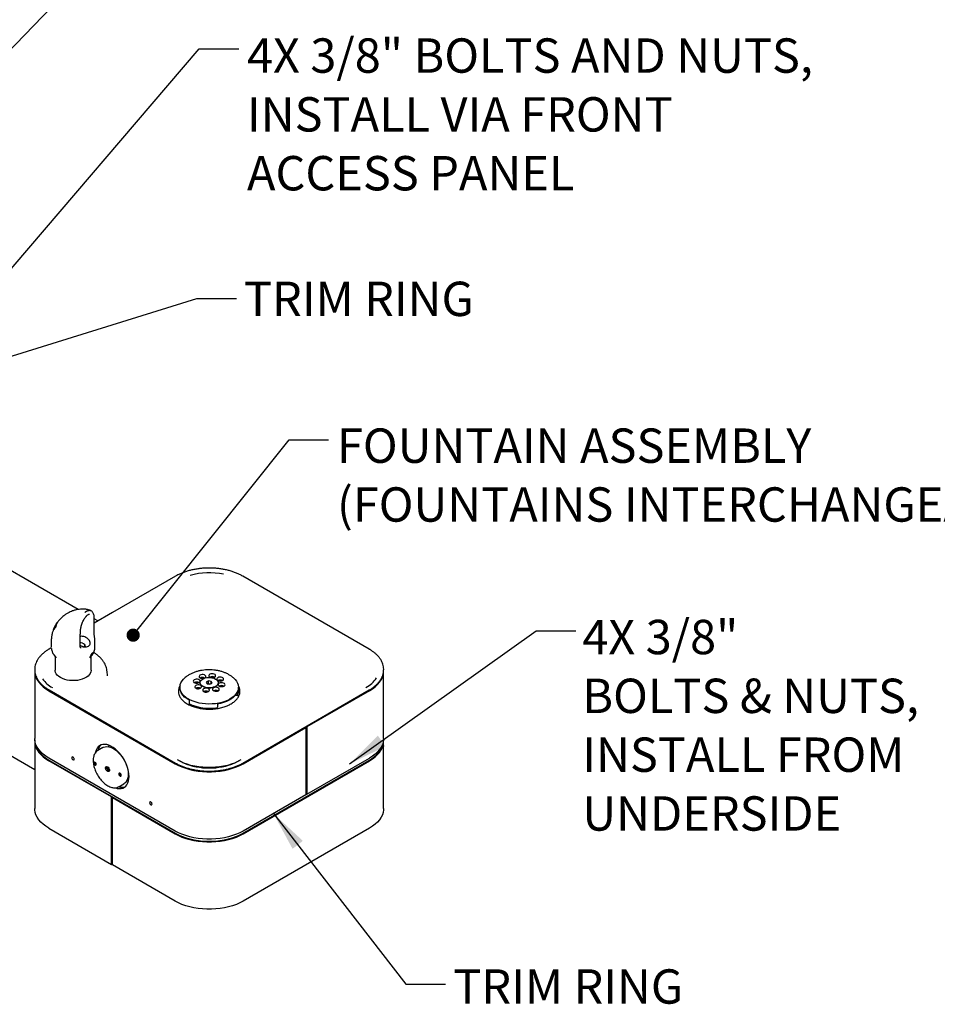
# Model space of a CAD drawing. Units: inches. Extents: x 0.2 to 10.8, y 0.2 to 8.2.
# Drawn here: x 5.6 to 8.4, y 3.4 to 6.4 of the extents above; entities that cross this region are included whole.
import ezdxf

# ---------------------------------------------------------------- set-up
doc = ezdxf.new("R2010")
doc.units = ezdxf.units.IN
doc.header["$MEASUREMENT"] = 0
doc.linetypes.add('PHANTOM', pattern=[0.5, 0.25, -0.05, 0.05, -0.05, 0.05, -0.05])
doc.layers.add('TXT', color=7, linetype='PHANTOM', lineweight=50)
doc.styles.add('SLDTEXTSTYLE0', font='ARIAL.TTF', dxfattribs={"width": 0.948})
doc.styles.get("Standard").update_dxf_attribs({"font": 'ARIAL.TTF'})
doc.dimstyles.new('SLDDIMSTYLE0', dxfattribs={"dimtxt": 0.18, "dimasz": 0.04, "dimexe": 0, "dimexo": 0.0625, "dimgap": 0, "dimtad": 0, "dimtih": 1, "dimtoh": 1, "dimdec": 0, "dimrnd": 1e-09, "dimzin": 0, "dimdsep": 46, "dimlunit": 5, "dimtxsty": 'Standard', "dimblk1": 'DOT', "dimblk2": 'DOT', "dimsah": 1, "dimcen": 0.09, "dimadec": 0, "dimazin": 0, "dimtfac": 0.04, "dimtdec": 0, "dimtofl": 0, "dimtmove": 0, "dimatfit": 3, "dimldrblk": 'DOT', "dimfxl": 0, "dimfrac": 2, "dimtolj": 1, "dimtzin": 0, "dimarcsym": 0})
doc.dimstyles.new('SLDDIMSTYLE1', dxfattribs={"dimtxt": 0.18, "dimasz": 0.12, "dimexe": 0, "dimexo": 0.0625, "dimgap": 0, "dimtad": 0, "dimtih": 1, "dimtoh": 1, "dimdec": 0, "dimrnd": 1e-09, "dimzin": 0, "dimdsep": 46, "dimlunit": 5, "dimtxsty": 'Standard', "dimsah": 1, "dimcen": 0.09, "dimadec": 0, "dimazin": 0, "dimtfac": 0.12, "dimtdec": 0, "dimtofl": 0, "dimtmove": 0, "dimatfit": 3, "dimfxl": 0, "dimfrac": 2, "dimtolj": 1, "dimtzin": 0, "dimarcsym": 0})

# ---------------------------------------------------------------- blocks, each defined once
blk = doc.blocks.new('_Dot')
at = {"color": 0, "linetype": 'ByBlock', "lineweight": -2}
blk.add_line((-0.5, 0), (-1, 0), dxfattribs=at)
at = {"color": 0, "linetype": 'ByBlock', "const_width": 0.5}
blk.add_lwpolyline([(-0.25, 0, 1), (0.25, 0, 1)], format="xyb", close=True, dxfattribs=at)
blk = doc.blocks.new('SW_NOTE_0_10')
at = {"layer": 'TXT', "color": 0, "char_height": 0.104167, "attachment_point": 1, "style": 'SLDTEXTSTYLE0'}
for s, insert in [('4X 3/8" BOLTS AND NUTS, ', (0.025, 0.0316)), ('INSTALL VIA FRONT ', (0.025, -0.1466)), ('ACCESS PANEL', (0.025, -0.3249))]:
    blk.add_mtext(s, dxfattribs=dict(at, insert=insert))
blk = doc.blocks.new('SW_NOTE_0_11')
at = {"layer": 'TXT', "color": 0, "char_height": 0.104167, "attachment_point": 1, "style": 'SLDTEXTSTYLE0'}
for s, insert in [('FOUNTAIN ASSEMBLY', (0.0254, 0.0347)), ('(FOUNTAINS INTERCHANGEABLE)', (0.0254, -0.1436))]:
    blk.add_mtext(s, dxfattribs=dict(at, insert=insert))
blk = doc.blocks.new('SW_NOTE_0_12')
at = {"layer": 'TXT', "color": 0, "attachment_point": 1, "style": 'SLDTEXTSTYLE0'}
for s, insert, char_height in [('4X 3/8"', (0.0198, 0.0337), 0.10417), ('BOLTS & NUTS,', (0.0198, -0.1445), 0.104167), ('INSTALL FROM', (0.0198, -0.3228), 0.104167), ('UNDERSIDE', (0.0198, -0.501), 0.10417)]:
    blk.add_mtext(s, dxfattribs=dict(at, insert=insert, char_height=char_height))

msp = doc.modelspace()

# ---------------------------------------------------------------- linework, layer by layer
at = {"color": 7, "linetype": 'Continuous', "lineweight": 25}
for p, q in [((5.8147, 4.602), (5.4234, 4.8279)), ((6.11, 4.7032), (5.9182, 4.5925)), ((6.697, 4.4817), (6.3134, 4.7032)), ((5.7531, 4.565), (5.752, 4.5635)), ((5.7527, 4.5644), (5.7531, 4.565)), ((5.8486, 4.5873), (5.848, 4.5872)), ((5.9182, 4.5925), (5.8633, 4.5608)), ((5.8633, 4.5288), (5.8633, 4.5756)), ((5.8747, 4.5673), (5.8633, 4.5739)), ((5.7428, 4.5442), (5.7411, 4.5409)), ((5.7445, 4.5511), (5.7439, 4.5496)), ((5.7441, 4.551), (5.745, 4.5525)), ((5.7467, 4.551), (5.7446, 4.5475)), ((5.7446, 4.5475), (5.7447, 4.5478)), ((5.7449, 4.5477), (5.7447, 4.5478)), ((5.745, 4.5525), (5.7454, 4.5532)), ((5.7475, 4.5539), (5.7467, 4.5544)), ((5.752, 4.5635), (5.7479, 4.5575)), ((5.748, 4.5576), (5.7508, 4.5618)), ((5.7497, 4.5595), (5.749, 4.558)), ((5.7501, 4.5608), (5.7496, 4.5601)), ((5.733, 4.5076), (5.733, 4.488)), ((5.7331, 4.4856), (5.7264, 4.4817)), ((5.8223, 4.5009), (5.8206, 4.5005)), ((5.8228, 4.4854), (5.8232, 4.4851)), ((5.8363, 4.4911), (5.8337, 4.4959)), ((5.8655, 4.488), (5.8655, 4.5047)), ((5.7413, 4.4645), (5.7481, 4.4558)), ((5.7447, 4.4602), (5.7447, 4.4179)), ((5.8504, 4.4558), (5.8568, 4.464)), ((5.8538, 4.4179), (5.8538, 4.4602)), ((5.1773, 4.4091), (5.6829, 4.1173)), ((5.6829, 4.4155), (5.6829, 4.2113)), ((5.9036, 4.4015), (5.9021, 4.4154)), ((5.9033, 4.4015), (5.9034, 4.4009)), ((6.1955, 4.3954), (6.1923, 4.3948)), ((6.1923, 4.3948), (6.1923, 4.3928)), ((6.1942, 4.3952), (6.1942, 4.393)), ((6.7406, 4.2113), (6.7406, 4.4155)), ((5.7264, 4.3581), (6.11, 4.1366)), ((5.7317, 4.3675), (5.7295, 4.3688)), ((6.1232, 4.3665), (6.1232, 4.3646)), ((6.1767, 4.379), (6.1804, 4.3806)), ((6.1901, 4.3706), (6.1915, 4.3697)), ((6.2095, 4.3854), (6.203, 4.3817)), ((6.203, 4.3817), (6.2053, 4.3767)), ((6.2053, 4.3767), (6.214, 4.3753)), ((6.2095, 4.3762), (6.2092, 4.376)), ((6.2182, 4.384), (6.2095, 4.3854)), ((6.2095, 4.3762), (6.2095, 4.3854)), ((6.2142, 4.3754), (6.2095, 4.3762)), ((6.214, 4.3753), (6.2204, 4.3789)), ((6.2204, 4.3789), (6.2182, 4.384)), ((6.2182, 4.3777), (6.2182, 4.384)), ((6.232, 4.3697), (6.2333, 4.3706)), ((6.3003, 4.354), (6.3003, 4.3665)), ((6.3134, 4.1366), (6.697, 4.3581)), ((6.6941, 4.3689), (6.6918, 4.3675)), ((5.7256, 4.356), (6.1086, 4.1348)), ((6.1506, 4.3276), (6.1506, 4.317)), ((6.1987, 4.3543), (6.1987, 4.352)), ((6.2917, 4.3427), (6.2977, 4.3419)), ((6.2977, 4.3525), (6.2977, 4.3419)), ((6.6979, 4.356), (6.5078, 4.2462)), ((6.2366, 4.3155), (6.2366, 4.3049)), ((6.3148, 4.1348), (6.5049, 4.2445)), ((6.5049, 4.2445), (6.5026, 4.2458)), ((6.5049, 4.2445), (6.5049, 4.0404)), ((6.5078, 4.2462), (6.5056, 4.2475)), ((6.5078, 4.2462), (6.5078, 4.0421)), ((5.6829, 4.2032), (5.6829, 3.999)), ((5.8896, 4.1838), (5.8745, 4.1751)), ((5.9088, 4.1886), (5.9053, 4.1865)), ((5.9088, 4.1886), (5.9106, 4.1895)), ((6.7406, 3.999), (6.7406, 4.2032)), ((6.1086, 3.9307), (5.7256, 4.1518)), ((6.5078, 4.0421), (6.6979, 4.1518)), ((5.9156, 4.0339), (5.7256, 4.1437)), ((5.7277, 4.1448), (6.1107, 3.9237)), ((6.3128, 3.9237), (6.6958, 4.1448)), ((6.3148, 3.9225), (6.6979, 4.1437)), ((5.9633, 4.086), (5.9668, 4.088)), ((5.9684, 4.0882), (5.9664, 4.0878)), ((5.938, 4.065), (5.9365, 4.0642)), ((5.938, 4.065), (5.9531, 4.0738)), ((5.9156, 4.0339), (5.9177, 4.0351)), ((5.9156, 3.8298), (5.9156, 4.0339)), ((5.9186, 4.0322), (5.9206, 4.0334)), ((5.9186, 3.8281), (5.9186, 4.0322)), ((5.9186, 4.0322), (6.1086, 3.9225)), ((6.5049, 4.0404), (6.3148, 3.9307)), ((6.5078, 4.0421), (6.5049, 4.0438)), ((6.5049, 4.0428), (6.5058, 4.0433)), ((5.7256, 3.9395), (5.9156, 3.8298)), ((6.6979, 3.9395), (6.3148, 3.7184)), ((5.9156, 3.8298), (5.9186, 3.8315)), ((6.1086, 3.7184), (5.9186, 3.8281))]:
    msp.add_line(p, q, dxfattribs=at)
at = {"color": 7, "linetype": 'Continuous', "lineweight": 25, "flags": 128}
for points in [[(5.8202, 4.4941), (5.8233, 4.4921), (5.8267, 4.4906), (5.8301, 4.4894), (5.8336, 4.4887), (5.8371, 4.4885), (5.8403, 4.4888), (5.8432, 4.4896), (5.8458, 4.4909), (5.8479, 4.4925), (5.8495, 4.4946), (5.8505, 4.4969), (5.8509, 4.4995), (5.8507, 4.5022), (5.8499, 4.505), (5.8485, 4.5078), (5.8466, 4.5105), (5.8442, 4.5131), (5.8414, 4.5153), (5.8383, 4.5173), (5.835, 4.5189), (5.8315, 4.52), (5.828, 4.5207), (5.8246, 4.5209), (5.8213, 4.5206), (5.8207, 4.5205)], [(5.8282, 4.5004), (5.831, 4.4989), (5.8332, 4.4967), (5.8343, 4.4943), (5.8343, 4.492), (5.833, 4.4901), (5.8312, 4.4892)], [(5.8538, 4.4179), (5.8538, 4.4175), (5.8531, 4.413), (5.8513, 4.4085), (5.8484, 4.4042), (5.8444, 4.4002), (5.8395, 4.3966), (5.8336, 4.3935), (5.8271, 4.3908), (5.82, 4.3888), (5.8124, 4.3873), (5.8046, 4.3866), (5.7966, 4.3865), (5.7887, 4.387), (5.781, 4.3882), (5.7737, 4.3901), (5.7669, 4.3925), (5.7609, 4.3955), (5.7556, 4.399), (5.7513, 4.4028), (5.748, 4.407), (5.7458, 4.4115), (5.7448, 4.416), (5.7447, 4.4179)], [(5.6829, 4.4155), (5.683, 4.4116), (5.6843, 4.4039), (5.6867, 4.3962), (5.6904, 4.3887), (5.6953, 4.3815), (5.7013, 4.3745), (5.7084, 4.3679), (5.7165, 4.3617), (5.7256, 4.356)], [(6.1908, 4.3169), (6.1811, 4.3186), (6.1718, 4.3209), (6.1631, 4.3238), (6.155, 4.3273), (6.1476, 4.3313), (6.141, 4.3358), (6.1354, 4.3406), (6.1308, 4.3458), (6.1272, 4.3513), (6.1248, 4.3569), (6.1234, 4.3627), (6.1233, 4.3685), (6.1242, 4.3743), (6.1263, 4.3801), (6.1296, 4.3856), (6.1339, 4.3909), (6.1389, 4.3956)], [(6.1795, 4.3898), (6.1762, 4.3907), (6.1726, 4.3908), (6.1691, 4.3902), (6.1662, 4.389), (6.1642, 4.3872), (6.1634, 4.3852), (6.1638, 4.3831), (6.1654, 4.3813), (6.168, 4.3798), (6.1713, 4.379), (6.1749, 4.3788), (6.1784, 4.3794), (6.1813, 4.3807), (6.1833, 4.3824), (6.1841, 4.3844), (6.1838, 4.3865), (6.1821, 4.3884), (6.1795, 4.3898)], [(6.1972, 4.4038), (6.1939, 4.4046), (6.1903, 4.4047), (6.1868, 4.4041), (6.1839, 4.4029), (6.1819, 4.4012), (6.181, 4.3991), (6.1814, 4.3971), (6.183, 4.3952), (6.1856, 4.3938), (6.189, 4.3929), (6.1926, 4.3928), (6.196, 4.3934), (6.1989, 4.3946), (6.201, 4.3963), (6.2018, 4.3984), (6.2014, 4.4004), (6.1998, 4.4023), (6.1972, 4.4038)], [(6.1996, 4.3945), (6.205, 4.3956), (6.2106, 4.3961), (6.2163, 4.3959), (6.2218, 4.395), (6.2269, 4.3935), (6.2313, 4.3913), (6.2348, 4.3888), (6.2374, 4.3858), (6.2388, 4.3826), (6.239, 4.3793), (6.238, 4.3761), (6.2359, 4.373), (6.2328, 4.3702), (6.2287, 4.3679), (6.2238, 4.3662), (6.2185, 4.365), (6.2128, 4.3646), (6.2071, 4.3648), (6.2016, 4.3657), (6.1966, 4.3672), (6.1922, 4.3693), (6.1886, 4.3719), (6.1861, 4.3748), (6.1847, 4.378), (6.1844, 4.3813), (6.1854, 4.3846), (6.1875, 4.3877), (6.1907, 4.3904), (6.1948, 4.3927), (6.1996, 4.3945)], [(6.2852, 4.3951), (6.2853, 4.3949), (6.2905, 4.3899), (6.2946, 4.3846), (6.2976, 4.379), (6.2995, 4.3733), (6.3003, 4.3675), (6.2999, 4.3616), (6.2983, 4.3559), (6.2956, 4.3502), (6.2919, 4.3448), (6.2871, 4.3397), (6.2813, 4.3349), (6.2746, 4.3305), (6.267, 4.3266), (6.2588, 4.3232), (6.25, 4.3204), (6.2406, 4.3182), (6.2309, 4.3166), (6.2209, 4.3157), (6.2108, 4.3154), (6.2007, 4.3158), (6.1908, 4.3169)], [(6.2234, 4.4072), (6.2198, 4.4074), (6.2164, 4.4068), (6.2134, 4.4056), (6.2114, 4.4038), (6.2106, 4.4018), (6.211, 4.3997), (6.2126, 4.3978), (6.2152, 4.3964), (6.2173, 4.3958)], [(6.2195, 4.3954), (6.2221, 4.3954), (6.2256, 4.396), (6.2285, 4.3972), (6.2305, 4.399), (6.2314, 4.401), (6.231, 4.4031), (6.2294, 4.405), (6.2268, 4.4064), (6.2234, 4.4072)], [(6.2509, 4.3962), (6.2476, 4.397), (6.244, 4.3972), (6.2405, 4.3966), (6.2376, 4.3954), (6.2356, 4.3936), (6.2347, 4.3916), (6.2351, 4.3895), (6.2367, 4.3876), (6.2393, 4.3862), (6.2427, 4.3854), (6.2463, 4.3852), (6.2497, 4.3858), (6.2526, 4.3871), (6.2547, 4.3888), (6.2555, 4.3908), (6.2551, 4.3929), (6.2535, 4.3948), (6.2509, 4.3962)], [(6.6979, 4.356), (6.7069, 4.3617), (6.7151, 4.3679), (6.7221, 4.3745), (6.7281, 4.3815), (6.733, 4.3887), (6.7367, 4.3962), (6.7392, 4.4039), (6.7404, 4.4116), (6.7406, 4.4155)], [(6.1506, 4.3276), (6.1435, 4.332), (6.1374, 4.3368), (6.1324, 4.3419), (6.1283, 4.3474), (6.1254, 4.3531), (6.1237, 4.359), (6.1232, 4.3646)], [(6.1841, 4.3728), (6.1808, 4.3736), (6.1772, 4.3737), (6.1737, 4.3731), (6.1708, 4.3719), (6.1688, 4.3702), (6.1679, 4.3681), (6.1683, 4.3661), (6.1699, 4.3642), (6.1726, 4.3628), (6.1759, 4.3619), (6.1795, 4.3618), (6.1829, 4.3624), (6.1859, 4.3636), (6.1879, 4.3653), (6.1887, 4.3674), (6.1883, 4.3694), (6.1867, 4.3713), (6.1841, 4.3728)], [(6.1902, 4.3706), (6.1915, 4.3696), (6.1955, 4.3674), (6.2003, 4.3657), (6.2055, 4.3646), (6.2109, 4.3642), (6.2165, 4.3645), (6.2218, 4.3654), (6.2266, 4.3669), (6.2309, 4.3689), (6.2332, 4.3706)], [(6.2083, 4.3626), (6.2049, 4.3634), (6.2013, 4.3635), (6.1979, 4.363), (6.1949, 4.3617), (6.1929, 4.36), (6.1921, 4.3579), (6.1925, 4.3559), (6.1941, 4.354), (6.1967, 4.3526), (6.2, 4.3517), (6.2036, 4.3516), (6.2071, 4.3522), (6.21, 4.3534), (6.212, 4.3551), (6.2129, 4.3572), (6.2125, 4.3592), (6.2109, 4.3611), (6.2083, 4.3626)], [(6.2378, 4.3652), (6.2345, 4.366), (6.2309, 4.3662), (6.2274, 4.3656), (6.2245, 4.3644), (6.2225, 4.3626), (6.2216, 4.3606), (6.222, 4.3585), (6.2236, 4.3566), (6.2263, 4.3552), (6.2296, 4.3544), (6.2332, 4.3542), (6.2366, 4.3548), (6.2396, 4.356), (6.2416, 4.3578), (6.2424, 4.3598), (6.242, 4.3619), (6.2404, 4.3638), (6.2378, 4.3652)], [(6.2555, 4.3791), (6.2522, 4.38), (6.2486, 4.3801), (6.2451, 4.3795), (6.2422, 4.3783), (6.2402, 4.3766), (6.2393, 4.3745), (6.2397, 4.3725), (6.2413, 4.3706), (6.2439, 4.3691), (6.2472, 4.3683), (6.2508, 4.3682), (6.2543, 4.3687), (6.2572, 4.37), (6.2592, 4.3717), (6.2601, 4.3738), (6.2597, 4.3758), (6.2581, 4.3777), (6.2555, 4.3791)], [(6.2977, 4.3525), (6.2947, 4.3468), (6.2906, 4.3414), (6.2854, 4.3362), (6.2792, 4.3315), (6.2721, 4.3272), (6.2641, 4.3234), (6.2555, 4.3202), (6.2463, 4.3175), (6.2366, 4.3155)], [(5.7256, 4.1518), (5.7165, 4.1576), (5.7084, 4.1638), (5.7013, 4.1704), (5.6953, 4.1773), (5.6904, 4.1846), (5.6867, 4.1921), (5.6843, 4.1997), (5.683, 4.2075), (5.6829, 4.2113)], [(5.683, 4.2073), (5.683, 4.2071), (5.683, 4.1993), (5.6843, 4.1916), (5.6867, 4.1839), (5.6904, 4.1764), (5.6953, 4.1692), (5.7013, 4.1622), (5.7084, 4.1556), (5.7165, 4.1494), (5.7256, 4.1437)], [(6.7406, 4.2113), (6.7404, 4.2075), (6.7392, 4.1997), (6.7367, 4.1921), (6.733, 4.1846), (6.7281, 4.1773), (6.7221, 4.1704), (6.7151, 4.1638), (6.7069, 4.1576), (6.6979, 4.1518)], [(6.6979, 4.1437), (6.7069, 4.1494), (6.7151, 4.1556), (6.7221, 4.1622), (6.7281, 4.1692), (6.733, 4.1764), (6.7367, 4.1839), (6.7392, 4.1916), (6.7404, 4.1993), (6.7404, 4.2071), (6.7404, 4.2073)], [(5.6876, 4.1901), (5.6896, 4.1843), (5.6932, 4.177), (5.698, 4.1699), (5.7039, 4.163), (5.7108, 4.1566), (5.7188, 4.1505), (5.7277, 4.1448)], [(5.969, 4.0964), (5.9685, 4.1041), (5.9673, 4.1122), (5.9653, 4.1205), (5.9625, 4.1289), (5.959, 4.1373), (5.9549, 4.1455), (5.9502, 4.1534), (5.9449, 4.1608), (5.9392, 4.1678), (5.9331, 4.174), (5.9268, 4.1795), (5.9204, 4.1842), (5.9138, 4.188), (5.9074, 4.1907), (5.9011, 4.1925), (5.895, 4.1932), (5.8893, 4.1929), (5.884, 4.1915), (5.8793, 4.1891), (5.8751, 4.1857), (5.8717, 4.1814), (5.8689, 4.1762), (5.8669, 4.1702), (5.8664, 4.1682)], [(5.8896, 4.1838), (5.8913, 4.1847), (5.8962, 4.1863), (5.9015, 4.1868), (5.9071, 4.1862), (5.9131, 4.1846), (5.9192, 4.1819), (5.9253, 4.1782), (5.9313, 4.1736), (5.9372, 4.1682), (5.9428, 4.162), (5.948, 4.1553), (5.9527, 4.148), (5.9568, 4.1403), (5.9602, 4.1325), (5.9629, 4.1246), (5.9649, 4.1167), (5.966, 4.1091)], [(5.9084, 4.1883), (5.9086, 4.1885), (5.9098, 4.1898)], [(6.6958, 4.1448), (6.7047, 4.1505), (6.7126, 4.1566), (6.7196, 4.163), (6.7255, 4.1699), (6.7302, 4.177), (6.7339, 4.1843), (6.7358, 4.1901)], [(5.8026, 4.1469), (5.8029, 4.1483), (5.8026, 4.1501), (5.8018, 4.152), (5.8007, 4.1536), (5.7992, 4.1547), (5.7978, 4.1552), (5.7966, 4.155), (5.7958, 4.1541), (5.7956, 4.1526), (5.7958, 4.1508), (5.7966, 4.149), (5.7978, 4.1473), (5.7992, 4.1462), (5.8007, 4.1457), (5.8018, 4.146), (5.8026, 4.1469)], [(5.8619, 4.1384), (5.8618, 4.1368), (5.8623, 4.135), (5.8632, 4.1332), (5.8645, 4.1317), (5.8659, 4.1308), (5.8673, 4.1305), (5.8684, 4.1309), (5.869, 4.132), (5.8691, 4.1336), (5.8687, 4.1355), (5.8677, 4.1373), (5.8665, 4.1387), (5.865, 4.1397), (5.8637, 4.14), (5.8626, 4.1395), (5.8619, 4.1384)], [(5.9086, 4.1188), (5.9094, 4.1159), (5.9092, 4.1134), (5.9081, 4.1116), (5.9064, 4.1109), (5.9042, 4.1113), (5.9019, 4.1128), (5.8999, 4.1152), (5.8984, 4.1181), (5.8977, 4.1211), (5.8978, 4.1236), (5.8989, 4.1254), (5.9006, 4.1261), (5.9028, 4.1256), (5.9051, 4.1241), (5.9072, 4.1217), (5.9086, 4.1188)], [(6.1086, 4.1348), (6.1186, 4.1296), (6.1293, 4.1249), (6.1408, 4.1208), (6.1528, 4.1174), (6.1654, 4.1145), (6.1783, 4.1124), (6.1916, 4.111), (6.205, 4.1103), (6.2185, 4.1103), (6.2319, 4.111), (6.2451, 4.1124), (6.2581, 4.1145), (6.2706, 4.1174), (6.2827, 4.1208), (6.2941, 4.1249), (6.3049, 4.1296), (6.3148, 4.1348)], [(6.3082, 4.1461), (6.2989, 4.1412), (6.2888, 4.1368), (6.2781, 4.133), (6.2668, 4.1297), (6.2551, 4.1271), (6.243, 4.1251), (6.2306, 4.1238), (6.218, 4.1231), (6.2054, 4.1231), (6.1929, 4.1238), (6.1805, 4.1251), (6.1684, 4.1271), (6.1566, 4.1297), (6.1453, 4.133), (6.1346, 4.1368), (6.1246, 4.1412), (6.1153, 4.1461)], [(6.132, 4.1379), (6.1294, 4.1391), (6.12, 4.144)], [(6.3035, 4.144), (6.2941, 4.1391), (6.2914, 4.1379)], [(5.9281, 4.0615), (5.9331, 4.0601), (5.9392, 4.0594), (5.9449, 4.0597), (5.9502, 4.0611), (5.9549, 4.0635), (5.959, 4.0669), (5.9625, 4.0712), (5.9653, 4.0764), (5.9673, 4.0824), (5.9685, 4.0891), (5.969, 4.0964)], [(5.938, 4.1049), (5.9379, 4.1033), (5.9383, 4.1015), (5.9393, 4.0997), (5.9405, 4.0982), (5.942, 4.0972), (5.9433, 4.097), (5.9444, 4.0974), (5.9451, 4.0985), (5.9452, 4.1001), (5.9448, 4.1019), (5.9438, 4.1037), (5.9425, 4.1052), (5.9411, 4.1062), (5.9397, 4.1065), (5.9386, 4.106), (5.938, 4.1049)], [(5.966, 4.1091), (5.9663, 4.1019), (5.9658, 4.0951), (5.9644, 4.089), (5.9622, 4.0836), (5.9593, 4.0791), (5.9557, 4.0755), (5.9531, 4.0738)], [(5.9685, 4.0891), (5.9682, 4.0888), (5.9668, 4.088)], [(5.7256, 3.9395), (5.7165, 3.9453), (5.7084, 3.9515), (5.7013, 3.9581), (5.6953, 3.965), (5.6904, 3.9723), (5.6867, 3.9798), (5.6843, 3.9874), (5.683, 3.9952), (5.6829, 3.999)], [(6.0384, 4.0108), (6.0386, 4.0123), (6.0384, 4.0141), (6.0376, 4.0159), (6.0364, 4.0175), (6.0349, 4.0186), (6.0335, 4.0191), (6.0323, 4.0189), (6.0315, 4.018), (6.0313, 4.0165), (6.0315, 4.0147), (6.0323, 4.0129), (6.0335, 4.0113), (6.0349, 4.0101), (6.0364, 4.0097), (6.0376, 4.0099), (6.0384, 4.0108)], [(6.7406, 3.999), (6.7404, 3.9952), (6.7392, 3.9874), (6.7367, 3.9798), (6.733, 3.9723), (6.7281, 3.965), (6.7221, 3.9581), (6.7151, 3.9515), (6.7069, 3.9453), (6.6979, 3.9395)], [(6.3148, 3.9307), (6.3049, 3.9255), (6.2941, 3.9208), (6.2827, 3.9167), (6.2706, 3.9132), (6.2581, 3.9104), (6.2451, 3.9083), (6.2319, 3.9069), (6.2185, 3.9061), (6.205, 3.9061), (6.1916, 3.9069), (6.1783, 3.9083), (6.1654, 3.9104), (6.1528, 3.9132), (6.1408, 3.9167), (6.1293, 3.9208), (6.1186, 3.9255), (6.1086, 3.9307)], [(6.1086, 3.9225), (6.1186, 3.9173), (6.1293, 3.9126), (6.1408, 3.9085), (6.1528, 3.9051), (6.1654, 3.9022), (6.1783, 3.9001), (6.1916, 3.8987), (6.205, 3.898), (6.2185, 3.898), (6.2319, 3.8987), (6.2451, 3.9001), (6.2581, 3.9022), (6.2706, 3.9051), (6.2827, 3.9085), (6.2941, 3.9126), (6.3049, 3.9173), (6.3148, 3.9225)], [(6.1107, 3.9237), (6.1204, 3.9186), (6.131, 3.914), (6.1422, 3.91), (6.154, 3.9066), (6.1663, 3.9038), (6.179, 3.9018), (6.192, 3.9004), (6.2051, 3.8997), (6.2183, 3.8997), (6.2315, 3.9004), (6.2444, 3.9018), (6.2571, 3.9038), (6.2695, 3.9066), (6.2813, 3.91), (6.2925, 3.914), (6.303, 3.9186), (6.3128, 3.9237)], [(6.3148, 3.7184), (6.3049, 3.7132), (6.2941, 3.7085), (6.2827, 3.7044), (6.2706, 3.7009), (6.2581, 3.6981), (6.2451, 3.696), (6.2319, 3.6946), (6.2185, 3.6938), (6.205, 3.6938), (6.1916, 3.6946), (6.1783, 3.696), (6.1654, 3.6981), (6.1528, 3.7009), (6.1408, 3.7044), (6.1293, 3.7085), (6.1186, 3.7132), (6.1086, 3.7184)]]:
    msp.add_lwpolyline(points, dxfattribs=at)
at = {"color": 7, "linetype": 'Continuous', "lineweight": 25}
for centre, radius, start, end in [((6.2119, 4.4998), 0.2136, 78.262, 105.7401), ((5.8246, 4.4925), 0.00875, 65.5283, 117.4897), ((5.7762, 4.4399), 0.0844, 214.7765, 241.8259), ((6.1914, 4.3801), 0.0159, 63.6718, 116.3282), ((6.221, 4.3827), 0.0159, 63.6705, 116.3295), ((6.2118, 4.3026), 0.0942, 81.9021, 88.5196), ((6.2451, 4.3725), 0.0159, 63.6702, 116.3298), ((6.6474, 4.4394), 0.0839, 298.2344, 327.9239), ((6.1738, 4.3661), 0.0159, 63.6719, 116.3281), ((6.1783, 4.3491), 0.0159, 63.6711, 116.3289), ((6.232, 4.3415), 0.0159, 63.6722, 116.3278), ((6.2497, 4.3555), 0.0159, 63.6701, 116.3299), ((6.2025, 4.3389), 0.0159, 63.6714, 116.3286), ((6.2696, 4.354), 0.0307, 336.6288, 359.8704), ((6.2116, 4.4394), 0.1368, 243.477, 280.5083), ((5.9056, 4.1673), 0.0324, 131.5004, 165.6545), ((5.9048, 4.1678), 0.0315, 130.9852, 166.1892), ((5.8702, 4.138), 0.0066, 162.437, 257.5577), ((5.9114, 4.1231), 0.0107, 163.5842, 256.4101), ((5.9505, 4.1456), 0.0524, 202.0781, 217.9159), ((5.9728, 4.1585), 0.0772, 205.26, 214.7351), ((6.2117, 4.3281), 0.2063, 247.8589, 292.1411), ((5.9463, 4.1045), 0.0066, 162.4362, 257.5584), ((5.9468, 4.095), 0.0316, 253.0289, 288.9731), ((5.9468, 4.096), 0.0325, 253.5565, 288.4455)]:
    msp.add_arc(centre, radius, start, end, dxfattribs=at)
for points, knots in [([(6.3134, 4.7032), (6.3118, 4.7041), (6.3072, 4.7067), (6.2991, 4.7106), (6.2889, 4.7147), (6.2782, 4.7183), (6.2671, 4.7213), (6.2556, 4.7237), (6.2437, 4.7256), (6.2316, 4.7269), (6.2194, 4.7276), (6.2072, 4.7277), (6.195, 4.7271), (6.1829, 4.726), (6.171, 4.7243), (6.1593, 4.722), (6.1481, 4.7191), (6.1373, 4.7157), (6.127, 4.7117), (6.1179, 4.7076), (6.1124, 4.7045), (6.11, 4.7032)], [0, 0, 0, 0, 0.025709, 0.075778, 0.127555, 0.180878, 0.235562, 0.291395, 0.348148, 0.405581, 0.463437, 0.521458, 0.57938, 0.63694, 0.693883, 0.749964, 0.804955, 0.858643, 0.910844, 0.961399, 1, 1, 1, 1]), ([(5.8515, 4.5991), (5.8508, 4.5994), (5.849, 4.6001), (5.846, 4.601), (5.842, 4.6019), (5.8381, 4.6026), (5.8344, 4.6029), (5.8305, 4.6031), (5.8249, 4.6031), (5.8163, 4.6026), (5.8067, 4.6007), (5.7979, 4.5979), (5.7904, 4.5949), (5.783, 4.5911), (5.7747, 4.586), (5.7661, 4.5792), (5.7586, 4.5719), (5.7544, 4.5666), (5.7527, 4.5643)], [0, 0, 0, 0, 0.019028, 0.053091, 0.083309, 0.130146, 0.158739, 0.183929, 0.235001, 0.308649, 0.414154, 0.49654, 0.558039, 0.630619, 0.719656, 0.819286, 0.924745, 1, 1, 1, 1]), ([(5.8345, 4.5926), (5.8348, 4.5929), (5.8354, 4.5935), (5.8366, 4.5945), (5.8381, 4.5957), (5.8398, 4.5969), (5.8416, 4.5979), (5.8432, 4.5986), (5.8446, 4.5991), (5.8456, 4.5993), (5.8466, 4.5995), (5.8475, 4.5996), (5.8485, 4.5996), (5.8496, 4.5995), (5.8508, 4.5993), (5.8519, 4.599), (5.8527, 4.5987), (5.8532, 4.5984), (5.8533, 4.5983)], [0, 0, 0, 0, 0.059523, 0.117601, 0.226149, 0.325693, 0.420474, 0.522909, 0.572531, 0.621032, 0.668765, 0.716104, 0.763069, 0.80976, 0.87244, 0.92547, 0.972992, 1, 1, 1, 1]), ([(5.8633, 4.5756), (5.8633, 4.5756), (5.8633, 4.5774), (5.8631, 4.581), (5.8623, 4.5861), (5.8607, 4.5905), (5.8586, 4.594), (5.856, 4.5969), (5.8538, 4.5981), (5.8527, 4.5986)], [0, 0, 0, 0, 0.002002, 0.20294, 0.401773, 0.571309, 0.723062, 0.861709, 1, 1, 1, 1]), ([(5.8212, 4.5328), (5.8212, 4.533), (5.8213, 4.5351), (5.8215, 4.5389), (5.8222, 4.5441), (5.8233, 4.5493), (5.8248, 4.5548), (5.8268, 4.5604), (5.8291, 4.5659), (5.8317, 4.571), (5.8345, 4.5756), (5.8371, 4.5791), (5.839, 4.5815), (5.84, 4.5826), (5.8404, 4.583)], [0, 0, 0, 0, 0.011974, 0.113556, 0.207232, 0.302002, 0.406136, 0.516764, 0.625815, 0.73119, 0.830098, 0.92113, 0.971836, 1, 1, 1, 1]), ([(5.8404, 4.583), (5.8406, 4.5832), (5.8415, 4.5841), (5.8432, 4.5854), (5.8452, 4.5867), (5.8468, 4.5874), (5.8477, 4.5875), (5.8479, 4.5875)], [0, 0, 0, 0, 0.1150386, 0.4185313, 0.7026226, 0.9165085, 1, 1, 1, 1]), ([(5.7442, 4.551), (5.7436, 4.5499), (5.7417, 4.5464), (5.7389, 4.5397), (5.7359, 4.5305), (5.7335, 4.5196), (5.7332, 4.5117), (5.733, 4.5076)], [0, 0, 0, 0, 0.083422, 0.263544, 0.47958, 0.727199, 1, 1, 1, 1]), ([(5.7406, 4.5411), (5.7406, 4.5413), (5.7406, 4.5417), (5.7407, 4.5423), (5.7408, 4.5428), (5.7409, 4.543)], [0, 0, 0, 0, 0.270148, 0.636726, 1, 1, 1, 1]), ([(5.7411, 4.5409), (5.7409, 4.5407), (5.7408, 4.5406), (5.7407, 4.5407), (5.7407, 4.5408)], [0, 0, 0, 0, 0.971735, 1, 1, 1, 1]), ([(5.7409, 4.543), (5.741, 4.5434), (5.7413, 4.5443), (5.7418, 4.5458), (5.7425, 4.5473), (5.7432, 4.5488), (5.7439, 4.5501), (5.7443, 4.5508), (5.7445, 4.5511)], [0, 0, 0, 0, 0.1483941, 0.324836, 0.5140688, 0.7106009, 0.886138, 1, 1, 1, 1]), ([(5.7415, 4.5442), (5.7415, 4.5441), (5.7415, 4.5439), (5.7414, 4.5436), (5.7413, 4.5434), (5.7413, 4.5431), (5.7413, 4.543), (5.7413, 4.5428), (5.7414, 4.5427), (5.7415, 4.5428), (5.7416, 4.5429), (5.7417, 4.543), (5.7418, 4.5432), (5.7419, 4.5433), (5.7419, 4.5433)], [0, 0, 0, 0, 0.1405788, 0.2693648, 0.386836, 0.4876491, 0.5734108, 0.6328963, 0.6643104, 0.7058769, 0.7708857, 0.8685501, 0.9307593, 1, 1, 1, 1]), ([(5.7439, 4.5496), (5.7438, 4.5496), (5.7437, 4.5494), (5.7436, 4.5491), (5.7433, 4.5487), (5.7432, 4.5483), (5.743, 4.548), (5.7428, 4.5476), (5.7427, 4.5474), (5.7426, 4.5471), (5.7424, 4.5467), (5.7423, 4.5464), (5.7421, 4.546), (5.742, 4.5456), (5.7418, 4.5452), (5.7417, 4.5449), (5.7417, 4.5447), (5.7416, 4.5444), (5.7416, 4.5443), (5.7415, 4.5442)], [0, 0, 0, 0, 0.036026, 0.108499, 0.181022, 0.253647, 0.319898, 0.391705, 0.429109, 0.473252, 0.561275, 0.60472, 0.682062, 0.762439, 0.844587, 0.885653, 0.925133, 0.962977, 1, 1, 1, 1]), ([(5.7419, 4.5433), (5.742, 4.5435), (5.7422, 4.5439), (5.7425, 4.5445), (5.7427, 4.5452), (5.7429, 4.5457), (5.743, 4.5459)], [0, 0, 0, 0, 0.213691, 0.470077, 0.757274, 1, 1, 1, 1]), ([(5.7435, 4.5461), (5.7434, 4.5458), (5.7432, 4.5452), (5.7429, 4.5446), (5.7428, 4.5442)], [0, 0, 0, 0, 0.482035, 1, 1, 1, 1]), ([(5.743, 4.5459), (5.7431, 4.5463), (5.7434, 4.5471), (5.7438, 4.5484), (5.7442, 4.5496), (5.7446, 4.5504), (5.7448, 4.5508)], [0, 0, 0, 0, 0.249869, 0.494238, 0.740023, 1, 1, 1, 1]), ([(5.7455, 4.5518), (5.7454, 4.5516), (5.7452, 4.5511), (5.7447, 4.55), (5.7442, 4.5483), (5.7437, 4.5468), (5.7435, 4.5461)], [0, 0, 0, 0, 0.126257, 0.249528, 0.620095, 1, 1, 1, 1]), ([(5.749, 4.558), (5.7481, 4.5569), (5.7463, 4.5549), (5.745, 4.5526), (5.7444, 4.5515)], [0, 0, 0, 0, 0.5373586, 1, 1, 1, 1]), ([(5.7447, 4.5478), (5.7447, 4.5479), (5.7448, 4.5481), (5.745, 4.5483), (5.7451, 4.5485), (5.7452, 4.5488), (5.7454, 4.549), (5.7455, 4.5493), (5.7456, 4.5495), (5.7457, 4.5498), (5.7458, 4.55), (5.7459, 4.5503), (5.746, 4.5506), (5.7461, 4.5508), (5.7462, 4.5511), (5.7463, 4.5514), (5.7464, 4.5516), (5.7464, 4.5519), (5.7465, 4.552), (5.7465, 4.5521)], [0, 0, 0, 0, 0.0553198, 0.1137533, 0.1761303, 0.2416474, 0.2843158, 0.3727738, 0.4180596, 0.4622803, 0.550259, 0.5934571, 0.6567514, 0.720835, 0.7860911, 0.8184644, 0.9121836, 0.9565274, 1, 1, 1, 1]), ([(5.7448, 4.5508), (5.7449, 4.5511), (5.7452, 4.5517), (5.7456, 4.5526), (5.7461, 4.5535), (5.7465, 4.5541), (5.7467, 4.5544), (5.7467, 4.5544)], [0, 0, 0, 0, 0.224778, 0.466204, 0.731153, 0.960626, 1, 1, 1, 1]), ([(5.7453, 4.5532), (5.7454, 4.5534), (5.7456, 4.5537), (5.7459, 4.5542), (5.7461, 4.5546), (5.7463, 4.5548)], [0, 0, 0, 0, 0.250481, 0.625279, 1, 1, 1, 1]), ([(5.7462, 4.553), (5.7462, 4.553), (5.746, 4.5527), (5.7458, 4.5523), (5.7456, 4.552), (5.7455, 4.5518)], [0, 0, 0, 0, 0.214488, 0.578847, 1, 1, 1, 1]), ([(5.7479, 4.5575), (5.7475, 4.5568), (5.7468, 4.5557), (5.7461, 4.5546), (5.7459, 4.5542), (5.7459, 4.5542)], [0, 0, 0, 0, 0.6574694, 0.9820861, 1, 1, 1, 1]), ([(5.7465, 4.5521), (5.7465, 4.5522), (5.7466, 4.5524), (5.7467, 4.5527), (5.7467, 4.5529), (5.7468, 4.5531), (5.7468, 4.5533), (5.7468, 4.5534), (5.7467, 4.5535), (5.7466, 4.5535), (5.7465, 4.5534), (5.7464, 4.5533), (5.7463, 4.5532), (5.7463, 4.5531), (5.7462, 4.553)], [0, 0, 0, 0, 0.148531, 0.286528, 0.414426, 0.524372, 0.601689, 0.653571, 0.684696, 0.721963, 0.77207, 0.84764, 0.917367, 1, 1, 1, 1]), ([(5.7463, 4.5548), (5.7468, 4.5556), (5.7478, 4.5573), (5.7491, 4.5588), (5.7497, 4.5595)], [0, 0, 0, 0, 0.500758, 1, 1, 1, 1]), ([(5.7467, 4.5544), (5.7469, 4.5546), (5.7471, 4.5549), (5.7476, 4.5555), (5.7478, 4.5548), (5.7475, 4.5541), (5.7474, 4.5535), (5.7473, 4.5532)], [0, 0, 0, 0, 0.24476, 0.360607, 0.435864, 0.730751, 1, 1, 1, 1]), ([(5.7473, 4.5532), (5.7472, 4.5528), (5.747, 4.5521), (5.7468, 4.5514), (5.7467, 4.551)], [0, 0, 0, 0, 0.4634877, 1, 1, 1, 1]), ([(5.7508, 4.5618), (5.7509, 4.5619), (5.7511, 4.5622), (5.7514, 4.5626), (5.7516, 4.563), (5.7517, 4.5631)], [0, 0, 0, 0, 0.250246, 0.625338, 1, 1, 1, 1]), ([(5.8206, 4.4897), (5.8206, 4.4907), (5.8204, 4.493), (5.8204, 4.4971), (5.8207, 4.5035), (5.8208, 4.5133), (5.821, 4.5235), (5.8212, 4.5305), (5.8213, 4.5328)], [0, 0, 0, 0, 0.069101, 0.158225, 0.285258, 0.515265, 0.839896, 1, 1, 1, 1]), ([(5.8639, 4.5212), (5.8638, 4.5216), (5.8636, 4.5231), (5.8634, 4.5256), (5.8633, 4.5278), (5.8633, 4.5288), (5.8633, 4.5288)], [0, 0, 0, 0, 0.161349, 0.592564, 0.986474, 1, 1, 1, 1]), ([(5.8654, 4.5043), (5.8654, 4.5056), (5.8654, 4.5086), (5.865, 4.5129), (5.8644, 4.5172), (5.864, 4.5199), (5.8639, 4.5212)], [0, 0, 0, 0, 0.231711, 0.517273, 0.776129, 1, 1, 1, 1]), ([(5.7264, 4.4817), (5.7249, 4.4808), (5.7206, 4.4783), (5.7138, 4.4736), (5.7065, 4.4677), (5.7001, 4.4613), (5.6947, 4.4546), (5.6901, 4.4477), (5.6867, 4.4405), (5.6843, 4.4332), (5.6829, 4.4267), (5.6829, 4.4226), (5.6828, 4.421)], [0, 0, 0, 0, 0.068168, 0.193458, 0.313648, 0.428726, 0.538878, 0.644442, 0.745932, 0.844051, 0.939711, 1, 1, 1, 1]), ([(5.7333, 4.4842), (5.7334, 4.4831), (5.7337, 4.4801), (5.7349, 4.476), (5.7363, 4.4731), (5.7368, 4.472)], [0, 0, 0, 0, 0.250468, 0.718248, 1, 1, 1, 1]), ([(5.821, 4.4877), (5.821, 4.4878), (5.8208, 4.4885), (5.8207, 4.4892), (5.8207, 4.4898)], [0, 0, 0, 0, 0.1909, 1, 1, 1, 1]), ([(5.8232, 4.4851), (5.8227, 4.4855), (5.8217, 4.4862), (5.8213, 4.4872), (5.8211, 4.4877)], [0, 0, 0, 0, 0.594587, 1, 1, 1, 1]), ([(5.8374, 4.489), (5.8372, 4.4893), (5.8369, 4.49), (5.8365, 4.4907), (5.8363, 4.4911), (5.8363, 4.4911)], [0, 0, 0, 0, 0.495289, 0.994035, 1, 1, 1, 1]), ([(5.8574, 4.4649), (5.8575, 4.4649), (5.8588, 4.4665), (5.8609, 4.47), (5.8635, 4.4757), (5.8652, 4.4817), (5.8654, 4.4859), (5.8655, 4.488)], [0, 0, 0, 0, 0.004133, 0.251969, 0.491736, 0.751816, 1, 1, 1, 1]), ([(6.7406, 4.4188), (6.7407, 4.4197), (6.7409, 4.423), (6.7401, 4.4288), (6.7384, 4.4361), (6.7356, 4.4433), (6.7318, 4.4502), (6.727, 4.457), (6.7213, 4.4635), (6.7146, 4.4697), (6.7073, 4.4753), (6.7013, 4.4793), (6.6978, 4.4813), (6.697, 4.4817)], [0, 0, 0, 0, 0.033066, 0.124633, 0.217268, 0.312162, 0.410408, 0.512878, 0.620182, 0.732664, 0.850447, 0.967173, 1, 1, 1, 1]), ([(5.7367, 4.472), (5.7367, 4.4719), (5.7375, 4.47), (5.7391, 4.4674), (5.7409, 4.4652), (5.7414, 4.4646)], [0, 0, 0, 0, 0.02325, 0.715874, 1, 1, 1, 1]), ([(5.8504, 4.4578), (5.8503, 4.4576), (5.8502, 4.4574), (5.8504, 4.4574), (5.8504, 4.4574)], [0, 0, 0, 0, 0.771761, 1, 1, 1, 1]), ([(5.8553, 4.4676), (5.8549, 4.4669), (5.854, 4.4655), (5.8528, 4.4632), (5.8519, 4.461), (5.851, 4.4592), (5.8506, 4.4582), (5.8504, 4.4578)], [0, 0, 0, 0, 0.226922, 0.466044, 0.692717, 0.874253, 1, 1, 1, 1]), ([(5.8506, 4.4573), (5.8509, 4.4575), (5.8515, 4.4579), (5.852, 4.4584), (5.8522, 4.4586)], [0, 0, 0, 0, 0.501051, 1, 1, 1, 1]), ([(5.8522, 4.4586), (5.8525, 4.4589), (5.853, 4.4594), (5.8537, 4.4602), (5.8545, 4.4611), (5.8553, 4.4621), (5.8561, 4.4631), (5.8568, 4.464), (5.8572, 4.4646), (5.8574, 4.4648)], [0, 0, 0, 0, 0.123186, 0.26599, 0.416645, 0.579562, 0.74098, 0.905689, 1, 1, 1, 1]), ([(5.8553, 4.4676), (5.8557, 4.4682), (5.8564, 4.4692), (5.8574, 4.4698), (5.8578, 4.4701)], [0, 0, 0, 0, 0.574227, 1, 1, 1, 1]), ([(5.8574, 4.4648), (5.8575, 4.4649), (5.8577, 4.4652), (5.858, 4.4657), (5.8583, 4.4662), (5.8587, 4.4668), (5.859, 4.4673), (5.8592, 4.4679), (5.8593, 4.4683), (5.8594, 4.4686), (5.8595, 4.469), (5.8595, 4.4693), (5.8595, 4.4695), (5.8594, 4.4698), (5.8593, 4.47), (5.8591, 4.4701), (5.859, 4.4702), (5.8588, 4.4703), (5.8585, 4.4703), (5.8583, 4.4703), (5.858, 4.4702), (5.8579, 4.4701), (5.8578, 4.4701)], [0, 0, 0, 0, 0.079845, 0.157702, 0.234118, 0.307495, 0.437857, 0.498092, 0.553919, 0.602778, 0.647349, 0.687793, 0.724383, 0.756569, 0.78588, 0.813745, 0.841129, 0.869144, 0.899628, 0.934303, 0.973656, 1, 1, 1, 1]), ([(5.902, 4.4158), (5.902, 4.4163), (5.9018, 4.4195), (5.9004, 4.4251), (5.8978, 4.4326), (5.8942, 4.4399), (5.8895, 4.4469), (5.884, 4.4537), (5.8775, 4.4602), (5.87, 4.4663), (5.8647, 4.4702), (5.8618, 4.472), (5.8617, 4.472)], [0, 0, 0, 0, 0.0231814, 0.1312337, 0.2412183, 0.3544354, 0.4719948, 0.5947278, 0.7231413, 0.8574371, 0.9975665, 1, 1, 1, 1]), ([(5.6828, 4.421), (5.6828, 4.4201), (5.6826, 4.4168), (5.6833, 4.411), (5.6851, 4.4037), (5.6879, 4.3965), (5.6917, 4.3896), (5.6965, 4.3828), (5.7022, 4.3763), (5.7088, 4.3702), (5.7162, 4.3645), (5.7222, 4.3605), (5.7257, 4.3585), (5.7264, 4.3581)], [0, 0, 0, 0, 0.033067, 0.124633, 0.217269, 0.312162, 0.410408, 0.512878, 0.620181, 0.732663, 0.850446, 0.967172, 1, 1, 1, 1]), ([(6.2851, 4.395), (6.2843, 4.3957), (6.2814, 4.3983), (6.2756, 4.4023), (6.2678, 4.4068), (6.2592, 4.4107), (6.25, 4.4139), (6.2404, 4.4164), (6.2306, 4.4182), (6.2206, 4.4192), (6.2105, 4.4195), (6.2004, 4.419), (6.1904, 4.4178), (6.1805, 4.4159), (6.1709, 4.4131), (6.1615, 4.4096), (6.1525, 4.4051), (6.145, 4.4005), (6.1408, 4.3971), (6.1391, 4.3957)], [0, 0, 0, 0, 0.019563, 0.075255, 0.133306, 0.193573, 0.25561, 0.318731, 0.382502, 0.446647, 0.510981, 0.575376, 0.639697, 0.70387, 0.767893, 0.83178, 0.895495, 0.958726, 1, 1, 1, 1]), ([(6.697, 4.3581), (6.6986, 4.359), (6.7029, 4.3615), (6.7096, 4.3662), (6.7169, 4.3722), (6.7233, 4.3785), (6.7288, 4.3852), (6.7333, 4.3921), (6.7368, 4.3993), (6.7392, 4.4066), (6.7405, 4.4131), (6.7406, 4.4172), (6.7406, 4.4188)], [0, 0, 0, 0, 0.068167, 0.193457, 0.31365, 0.428725, 0.538878, 0.644442, 0.745932, 0.844051, 0.939711, 1, 1, 1, 1]), ([(6.1244, 4.3727), (6.124, 4.3722), (6.1216, 4.3692), (6.1191, 4.3625), (6.1178, 4.3533), (6.1195, 4.3439), (6.1237, 4.3351), (6.1305, 4.3268), (6.1395, 4.3194), (6.1506, 4.3129), (6.1632, 4.3076), (6.1774, 4.3036), (6.1937, 4.3006), (6.2053, 4.3002), (6.2117, 4.3)], [0, 0, 0, 0, 0.014532, 0.083517, 0.151107, 0.216347, 0.287328, 0.362592, 0.447801, 0.539409, 0.64131, 0.746842, 0.860213, 1, 1, 1, 1]), ([(6.2117, 4.3), (6.2169, 4.3002), (6.2272, 4.3004), (6.2423, 4.3028), (6.2567, 4.3064), (6.2697, 4.3114), (6.2813, 4.3176), (6.2908, 4.3249), (6.2983, 4.333), (6.3032, 4.3418), (6.3056, 4.3512), (6.3049, 4.3605), (6.3026, 4.3676), (6.3001, 4.371), (6.2995, 4.372)], [0, 0, 0, 0, 0.1130057, 0.2271374, 0.3338767, 0.4376759, 0.5318863, 0.620618, 0.6991141, 0.7728355, 0.8396108, 0.9072197, 0.9745899, 1, 1, 1, 1]), ([(5.8747, 4.1751), (5.8742, 4.1748), (5.8722, 4.1738), (5.8692, 4.1712), (5.866, 4.1672), (5.8634, 4.1624), (5.8615, 4.157), (5.8604, 4.1509), (5.8601, 4.1443), (5.8605, 4.1373), (5.8616, 4.1301), (5.8635, 4.1227), (5.866, 4.1153), (5.8692, 4.108), (5.873, 4.1008), (5.8773, 4.094), (5.882, 4.0876), (5.8872, 4.0817), (5.8927, 4.0763), (5.8984, 4.0717), (5.9042, 4.0679), (5.9102, 4.0649), (5.9161, 4.0628), (5.9219, 4.0617), (5.9275, 4.0617), (5.9324, 4.0624), (5.9351, 4.0637), (5.9362, 4.0642)], [0, 0, 0, 0, 0.010216, 0.041257, 0.073005, 0.106336, 0.141941, 0.180182, 0.221101, 0.264524, 0.310141, 0.357598, 0.40649, 0.456367, 0.506741, 0.557111, 0.606968, 0.655832, 0.703264, 0.748896, 0.792442, 0.833727, 0.872692, 0.909367, 0.943928, 0.976692, 1, 1, 1, 1]), ([(6.11, 4.1366), (6.1116, 4.1357), (6.1163, 4.1331), (6.1244, 4.1292), (6.1345, 4.1251), (6.1452, 4.1216), (6.1564, 4.1185), (6.1679, 4.1161), (6.1797, 4.1142), (6.1918, 4.1129), (6.204, 4.1122), (6.2163, 4.1122), (6.2285, 4.1127), (6.2406, 4.1138), (6.2525, 4.1155), (6.2641, 4.1178), (6.2754, 4.1207), (6.2862, 4.1241), (6.2965, 4.1281), (6.3056, 4.1323), (6.311, 4.1353), (6.3134, 4.1366)], [0, 0, 0, 0, 0.0257091, 0.0757784, 0.1275545, 0.1808783, 0.2355615, 0.2913941, 0.3481483, 0.4055802, 0.4634368, 0.5214571, 0.5793793, 0.6369396, 0.6938827, 0.7499643, 0.8049548, 0.8586433, 0.9108437, 0.9613988, 1, 1, 1, 1])]:
    msp.add_open_spline(points, degree=3, knots=knots, dxfattribs=at)

# ---------------------------------------------------------------- block references
at = {"layer": 'TXT'}
msp.add_blockref('SW_NOTE_0_10', (6.3013, 6.3011), dxfattribs=at)
at = {"layer": 'TXT', "linetype": 'Continuous', "lineweight": 13}
for name, p in [('SW_NOTE_0_11', (6.5738, 5.1159)), ('SW_NOTE_0_12', (7.323, 4.537))]:
    msp.add_blockref(name, p, dxfattribs=at)

# ---------------------------------------------------------------- texts
at = {"layer": 'TXT', "char_height": 0.10417, "attachment_point": 1, "style": 'SLDTEXTSTYLE0'}
for insert in [(6.3172, 5.5954), (6.9519, 3.5117)]:
    msp.add_mtext('TRIM RING', dxfattribs=dict(at, insert=insert))

# ---------------------------------------------------------------- leaders
at = {"layer": 'TXT', "linetype": 'Continuous', "lineweight": 13}
for points, dimstyle in [([(5.1257, 5.7954), (6.1815, 6.8937), (6.3013, 6.8937)], 'SLDDIMSTYLE0'), ([(5.4082, 5.3974), (6.1813, 6.3011), (6.3013, 6.3011)], 'SLDDIMSTYLE0'), ([(5.4134, 5.3076), (6.1745, 5.5443), (6.2945, 5.5443)], 'SLDDIMSTYLE1'), ([(5.9813, 4.5242), (6.4539, 5.1159), (6.5738, 5.1159)], 'SLDDIMSTYLE0'), ([(6.6369, 4.1339), (7.2031, 4.537), (7.323, 4.537)], 'SLDDIMSTYLE1'), ([(6.4065, 3.9836), (6.808, 3.4668), (6.928, 3.4668)], 'SLDDIMSTYLE1')]:
    msp.add_leader(points, dimstyle=dimstyle, dxfattribs=at)

doc.saveas('drawing.dxf')
